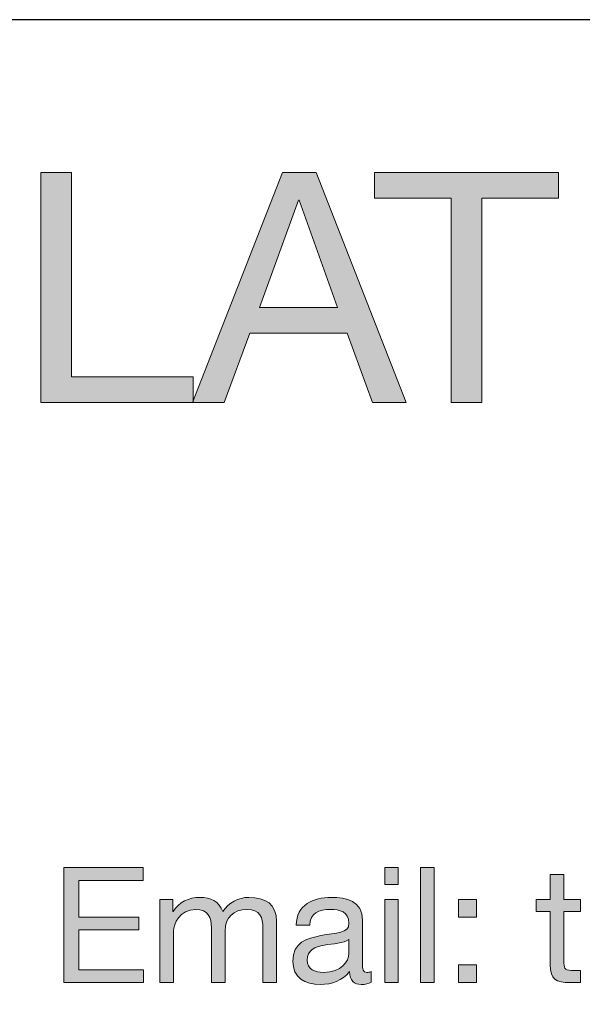
# Model space of a CAD drawing. Units: millimetres. Extents: x -39 to 252, y 41 to 239.
# Drawn here: x 100 to 113, y 217 to 239 of the extents above; entities that cross this region are included whole.
import ezdxf

# ---------------------------------------------------------------- set-up
doc = ezdxf.new("R2010")
doc.units = ezdxf.units.MM
doc.header["$MEASUREMENT"] = 0
doc.layers.add('border', color=7, linetype='Continuous')

# ---------------------------------------------------------------- blocks, each defined once
blk = doc.blocks.new('block 80')
at = {"layer": 'border', "lineweight": 0}
blk.add_lwpolyline([(100.852, 235.601), (101.522, 235.601), (101.522, 231.127), (104.19, 231.127), (104.19, 230.563), (100.852, 230.563), (100.852, 235.601)], dxfattribs=at)
blk = doc.blocks.new('block 81')
at = {"layer": 'border', "lineweight": 0}
blk.add_lwpolyline([(100.852, 235.601), (101.522, 235.601), (101.522, 231.127), (104.19, 231.127), (104.19, 230.563), (100.852, 230.563), (100.852, 235.601)], dxfattribs=at)
blk = doc.blocks.new('block 82')
at = {"layer": 'border', "lineweight": 0}
blk.add_lwpolyline([(100.852, 235.601), (101.522, 235.601), (101.522, 231.127), (104.19, 231.127), (104.19, 230.563), (100.852, 230.563), (100.852, 235.601)], dxfattribs=at)
blk = doc.blocks.new('block 83')
at = {"layer": 'border', "true_color": 0xffffff}
h = blk.add_hatch(color=7, dxfattribs=at)
h.dxf.hatch_style = 2
h.paths.add_polyline_path([(100.852, 235.601), (101.522, 235.601), (101.522, 231.127), (104.19, 231.127), (104.19, 230.563), (100.852, 230.563)])
at = {"layer": 'border', "lineweight": 0}
blk.add_lwpolyline([(100.852, 235.601), (101.522, 235.601), (101.522, 231.127), (104.19, 231.127), (104.19, 230.563), (100.852, 230.563), (100.852, 235.601), (100.852, 235.601)], dxfattribs=at)
blk = doc.blocks.new('block 84')
at = {"layer": 'border', "lineweight": 0}
blk.add_lwpolyline([(106.144, 235.601), (106.885, 235.601), (108.854, 230.563), (108.113, 230.563), (107.562, 232.08), (105.431, 232.08), (104.866, 230.563), (104.175, 230.563), (106.144, 235.601)], dxfattribs=at)
blk = doc.blocks.new('block 85')
at = {"layer": 'border', "lineweight": 0}
blk.add_lwpolyline([(105.643, 232.644), (107.35, 232.644), (106.511, 234.994), (106.496, 234.994), (105.643, 232.644)], dxfattribs=at)
blk = doc.blocks.new('block 86')
at = {"layer": 'border', "lineweight": 0}
blk.add_lwpolyline([(106.144, 235.601), (106.885, 235.601), (108.854, 230.563), (108.113, 230.563), (107.562, 232.08), (105.431, 232.08), (104.866, 230.563), (104.175, 230.563), (106.144, 235.601)], dxfattribs=at)
blk = doc.blocks.new('block 87')
at = {"layer": 'border', "lineweight": 0}
blk.add_lwpolyline([(105.643, 232.644), (107.35, 232.644), (106.511, 234.994), (106.496, 234.994), (105.643, 232.644)], dxfattribs=at)
blk = doc.blocks.new('block 88')
at = {"layer": 'border', "lineweight": 0}
blk.add_lwpolyline([(106.144, 235.601), (106.885, 235.601), (108.854, 230.563), (108.113, 230.563), (107.562, 232.08), (105.431, 232.08), (104.866, 230.563), (104.175, 230.563), (106.144, 235.601)], dxfattribs=at)
blk = doc.blocks.new('block 89')
at = {"layer": 'border', "lineweight": 0}
blk.add_lwpolyline([(105.643, 232.644), (107.35, 232.644), (106.511, 234.994), (106.496, 234.994), (105.643, 232.644)], dxfattribs=at)
blk = doc.blocks.new('block 90')
at = {"layer": 'border', "true_color": 0xffffff}
h = blk.add_hatch(color=7, dxfattribs=at)
h.dxf.hatch_style = 2
h.paths.add_polyline_path([(106.144, 235.601), (106.885, 235.601), (108.854, 230.563), (108.113, 230.563), (107.562, 232.08), (105.431, 232.08), (104.866, 230.563), (104.175, 230.563)])
h.paths.add_polyline_path([(105.643, 232.644), (107.35, 232.644), (106.511, 234.994), (106.496, 234.994)])
at = {"layer": 'border', "lineweight": 0}
for points in [[(106.144, 235.601), (106.885, 235.601), (108.854, 230.563), (108.113, 230.563), (107.562, 232.08), (105.431, 232.08), (104.866, 230.563), (104.175, 230.563), (106.144, 235.601), (106.144, 235.601)], [(105.643, 232.644), (107.35, 232.644), (106.511, 234.994), (106.496, 234.994), (105.643, 232.644), (105.643, 232.644)]]:
    blk.add_lwpolyline(points, dxfattribs=at)
blk = doc.blocks.new('block 91')
at = {"layer": 'border', "lineweight": 0}
blk.add_lwpolyline([(109.841, 235.037), (108.161, 235.037), (108.161, 235.601), (112.191, 235.601), (112.191, 235.037), (110.511, 235.037), (110.511, 230.563), (109.841, 230.563), (109.841, 235.037)], dxfattribs=at)
blk = doc.blocks.new('block 92')
at = {"layer": 'border', "lineweight": 0}
blk.add_lwpolyline([(109.841, 235.037), (108.161, 235.037), (108.161, 235.601), (112.191, 235.601), (112.191, 235.037), (110.511, 235.037), (110.511, 230.563), (109.841, 230.563), (109.841, 235.037)], dxfattribs=at)
blk = doc.blocks.new('block 93')
at = {"layer": 'border', "lineweight": 0}
blk.add_lwpolyline([(109.841, 235.037), (108.161, 235.037), (108.161, 235.601), (112.191, 235.601), (112.191, 235.037), (110.511, 235.037), (110.511, 230.563), (109.841, 230.563), (109.841, 235.037)], dxfattribs=at)
blk = doc.blocks.new('block 94')
at = {"layer": 'border', "true_color": 0xffffff}
h = blk.add_hatch(color=7, dxfattribs=at)
h.dxf.hatch_style = 2
h.paths.add_polyline_path([(109.841, 235.037), (108.161, 235.037), (108.161, 235.601), (112.191, 235.601), (112.191, 235.037), (110.511, 235.037), (110.511, 230.563), (109.841, 230.563)])
at = {"layer": 'border', "lineweight": 0}
blk.add_lwpolyline([(109.841, 235.037), (108.161, 235.037), (108.161, 235.601), (112.191, 235.601), (112.191, 235.037), (110.511, 235.037), (110.511, 230.563), (109.841, 230.563), (109.841, 235.037), (109.841, 235.037)], dxfattribs=at)
blk = doc.blocks.new('block 605')
at = {"layer": 'border', "lineweight": 0}
blk.add_lwpolyline([(101.354, 220.38), (103.093, 220.38), (103.093, 220.098), (101.689, 220.098), (101.689, 219.298), (102.997, 219.298), (102.997, 219.015), (101.689, 219.015), (101.689, 218.145), (103.103, 218.145), (103.103, 217.863), (101.354, 217.863), (101.354, 220.38)], dxfattribs=at)
blk = doc.blocks.new('block 606')
at = {"layer": 'border', "lineweight": 0}
blk.add_lwpolyline([(101.354, 220.38), (103.093, 220.38), (103.093, 220.098), (101.689, 220.098), (101.689, 219.298), (102.997, 219.298), (102.997, 219.015), (101.689, 219.015), (101.689, 218.145), (103.103, 218.145), (103.103, 217.863), (101.354, 217.863), (101.354, 220.38)], dxfattribs=at)
blk = doc.blocks.new('block 607')
at = {"layer": 'border', "lineweight": 0}
blk.add_lwpolyline([(101.354, 220.38), (103.093, 220.38), (103.093, 220.098), (101.689, 220.098), (101.689, 219.298), (102.997, 219.298), (102.997, 219.015), (101.689, 219.015), (101.689, 218.145), (103.103, 218.145), (103.103, 217.863), (101.354, 217.863), (101.354, 220.38)], dxfattribs=at)
blk = doc.blocks.new('block 608')
at = {"layer": 'border', "true_color": 0xffffff}
h = blk.add_hatch(color=7, dxfattribs=at)
h.dxf.hatch_style = 2
h.paths.add_polyline_path([(101.354, 220.38), (103.093, 220.38), (103.093, 220.098), (101.689, 220.098), (101.689, 219.298), (102.997, 219.298), (102.997, 219.015), (101.689, 219.015), (101.689, 218.145), (103.103, 218.145), (103.103, 217.863), (101.354, 217.863)])
at = {"layer": 'border', "lineweight": 0}
blk.add_lwpolyline([(101.354, 220.38), (103.093, 220.38), (103.093, 220.098), (101.689, 220.098), (101.689, 219.298), (102.997, 219.298), (102.997, 219.015), (101.689, 219.015), (101.689, 218.145), (103.103, 218.145), (103.103, 217.863), (101.354, 217.863), (101.354, 220.38), (101.354, 220.38)], dxfattribs=at)
blk = doc.blocks.new('block 609')
at = {"layer": 'border', "lineweight": 0}
blk.add_open_spline([(103.46, 219.685), (103.46, 219.685), (103.742, 219.685), (103.742, 219.685), (103.742, 219.685), (103.742, 219.418), (103.742, 219.418), (103.742, 219.418), (103.749, 219.418), (103.749, 219.418), (103.883, 219.622), (104.088, 219.728), (104.338, 219.728), (104.56, 219.728), (104.765, 219.64), (104.839, 219.418), (104.962, 219.611), (105.177, 219.728), (105.41, 219.728), (105.773, 219.728), (106.017, 219.576), (106.017, 219.199), (106.017, 219.199), (106.017, 217.863), (106.017, 217.863), (106.017, 217.863), (105.717, 217.863), (105.717, 217.863), (105.717, 217.863), (105.717, 219.058), (105.717, 219.058), (105.717, 219.284), (105.657, 219.463), (105.364, 219.463), (105.075, 219.463), (104.888, 219.28), (104.888, 218.998), (104.888, 218.998), (104.888, 217.863), (104.888, 217.863), (104.888, 217.863), (104.589, 217.863), (104.589, 217.863), (104.589, 217.863), (104.589, 219.058), (104.589, 219.058), (104.589, 219.294), (104.515, 219.463), (104.247, 219.463), (103.891, 219.463), (103.76, 219.135), (103.76, 218.998), (103.76, 218.998), (103.76, 217.863), (103.76, 217.863), (103.76, 217.863), (103.46, 217.863), (103.46, 217.863), (103.46, 217.863), (103.46, 219.685), (103.46, 219.685)], degree=3, knots=[0, 0, 0, 0, 1, 1, 1, 2, 2, 2, 3, 3, 3, 4, 4, 4, 5, 5, 5, 6, 6, 6, 7, 7, 7, 8, 8, 8, 9, 9, 9, 10, 10, 10, 11, 11, 11, 12, 12, 12, 13, 13, 13, 14, 14, 14, 15, 15, 15, 16, 16, 16, 17, 17, 17, 18, 18, 18, 19, 19, 19, 20, 20, 20, 20], dxfattribs=at)
blk = doc.blocks.new('block 610')
at = {"layer": 'border', "lineweight": 0}
blk.add_open_spline([(103.46, 219.685), (103.46, 219.685), (103.742, 219.685), (103.742, 219.685), (103.742, 219.685), (103.742, 219.418), (103.742, 219.418), (103.742, 219.418), (103.749, 219.418), (103.749, 219.418), (103.883, 219.622), (104.088, 219.728), (104.338, 219.728), (104.56, 219.728), (104.765, 219.64), (104.839, 219.418), (104.962, 219.611), (105.177, 219.728), (105.41, 219.728), (105.773, 219.728), (106.017, 219.576), (106.017, 219.199), (106.017, 219.199), (106.017, 217.863), (106.017, 217.863), (106.017, 217.863), (105.717, 217.863), (105.717, 217.863), (105.717, 217.863), (105.717, 219.058), (105.717, 219.058), (105.717, 219.284), (105.657, 219.463), (105.364, 219.463), (105.075, 219.463), (104.888, 219.28), (104.888, 218.998), (104.888, 218.998), (104.888, 217.863), (104.888, 217.863), (104.888, 217.863), (104.589, 217.863), (104.589, 217.863), (104.589, 217.863), (104.589, 219.058), (104.589, 219.058), (104.589, 219.294), (104.515, 219.463), (104.247, 219.463), (103.891, 219.463), (103.76, 219.135), (103.76, 218.998), (103.76, 218.998), (103.76, 217.863), (103.76, 217.863), (103.76, 217.863), (103.46, 217.863), (103.46, 217.863), (103.46, 217.863), (103.46, 219.685), (103.46, 219.685)], degree=3, knots=[0, 0, 0, 0, 1, 1, 1, 2, 2, 2, 3, 3, 3, 4, 4, 4, 5, 5, 5, 6, 6, 6, 7, 7, 7, 8, 8, 8, 9, 9, 9, 10, 10, 10, 11, 11, 11, 12, 12, 12, 13, 13, 13, 14, 14, 14, 15, 15, 15, 16, 16, 16, 17, 17, 17, 18, 18, 18, 19, 19, 19, 20, 20, 20, 20], dxfattribs=at)
blk = doc.blocks.new('block 611')
at = {"layer": 'border', "lineweight": 0}
blk.add_open_spline([(103.46, 219.685), (103.46, 219.685), (103.742, 219.685), (103.742, 219.685), (103.742, 219.685), (103.742, 219.418), (103.742, 219.418), (103.742, 219.418), (103.749, 219.418), (103.749, 219.418), (103.883, 219.622), (104.088, 219.728), (104.338, 219.728), (104.56, 219.728), (104.765, 219.64), (104.839, 219.418), (104.962, 219.611), (105.177, 219.728), (105.41, 219.728), (105.773, 219.728), (106.017, 219.576), (106.017, 219.199), (106.017, 219.199), (106.017, 217.863), (106.017, 217.863), (106.017, 217.863), (105.717, 217.863), (105.717, 217.863), (105.717, 217.863), (105.717, 219.058), (105.717, 219.058), (105.717, 219.284), (105.657, 219.463), (105.364, 219.463), (105.075, 219.463), (104.888, 219.28), (104.888, 218.998), (104.888, 218.998), (104.888, 217.863), (104.888, 217.863), (104.888, 217.863), (104.589, 217.863), (104.589, 217.863), (104.589, 217.863), (104.589, 219.058), (104.589, 219.058), (104.589, 219.294), (104.515, 219.463), (104.247, 219.463), (103.891, 219.463), (103.76, 219.135), (103.76, 218.998), (103.76, 218.998), (103.76, 217.863), (103.76, 217.863), (103.76, 217.863), (103.46, 217.863), (103.46, 217.863), (103.46, 217.863), (103.46, 219.685), (103.46, 219.685)], degree=3, knots=[0, 0, 0, 0, 1, 1, 1, 2, 2, 2, 3, 3, 3, 4, 4, 4, 5, 5, 5, 6, 6, 6, 7, 7, 7, 8, 8, 8, 9, 9, 9, 10, 10, 10, 11, 11, 11, 12, 12, 12, 13, 13, 13, 14, 14, 14, 15, 15, 15, 16, 16, 16, 17, 17, 17, 18, 18, 18, 19, 19, 19, 20, 20, 20, 20], dxfattribs=at)
blk = doc.blocks.new('block 612')
at = {"layer": 'border', "true_color": 0xffffff}
h = blk.add_hatch(color=7, dxfattribs=at)
h.dxf.hatch_style = 2
edge = h.paths.add_edge_path()
edge.add_spline(control_points=[(103.46, 219.685), (103.46, 219.685), (103.742, 219.685), (103.742, 219.685), (103.742, 219.685), (103.742, 219.418), (103.742, 219.418), (103.742, 219.418), (103.749, 219.418), (103.749, 219.418), (103.883, 219.622), (104.088, 219.728), (104.338, 219.728), (104.56, 219.728), (104.765, 219.64), (104.839, 219.418), (104.962, 219.611), (105.177, 219.728), (105.41, 219.728), (105.773, 219.728), (106.017, 219.576), (106.017, 219.199), (106.017, 219.199), (106.017, 217.863), (106.017, 217.863), (106.017, 217.863), (105.717, 217.863), (105.717, 217.863), (105.717, 217.863), (105.717, 219.058), (105.717, 219.058), (105.717, 219.284), (105.657, 219.463), (105.364, 219.463), (105.075, 219.463), (104.888, 219.28), (104.888, 218.998), (104.888, 218.998), (104.888, 217.863), (104.888, 217.863), (104.888, 217.863), (104.589, 217.863), (104.589, 217.863), (104.589, 217.863), (104.589, 219.058), (104.589, 219.058), (104.589, 219.294), (104.515, 219.463), (104.247, 219.463), (103.891, 219.463), (103.76, 219.135), (103.76, 218.998), (103.76, 218.998), (103.76, 217.863), (103.76, 217.863), (103.76, 217.863), (103.46, 217.863), (103.46, 217.863), (103.46, 217.863), (103.46, 219.685), (103.46, 219.685)], knot_values=[0, 0, 0, 0, 1, 1, 1, 2, 2, 2, 3, 3, 3, 4, 4, 4, 5, 5, 5, 6, 6, 6, 7, 7, 7, 8, 8, 8, 9, 9, 9, 10, 10, 10, 11, 11, 11, 12, 12, 12, 13, 13, 13, 14, 14, 14, 15, 15, 15, 16, 16, 16, 17, 17, 17, 18, 18, 18, 19, 19, 19, 20, 20, 20, 20], degree=3, periodic=1)
at = {"layer": 'border', "lineweight": 0}
blk.add_open_spline([(103.46, 219.685), (103.46, 219.685), (103.742, 219.685), (103.742, 219.685), (103.742, 219.685), (103.742, 219.418), (103.742, 219.418), (103.742, 219.418), (103.749, 219.418), (103.749, 219.418), (103.883, 219.622), (104.088, 219.728), (104.338, 219.728), (104.56, 219.728), (104.765, 219.64), (104.839, 219.418), (104.962, 219.611), (105.177, 219.728), (105.41, 219.728), (105.773, 219.728), (106.017, 219.576), (106.017, 219.199), (106.017, 219.199), (106.017, 217.863), (106.017, 217.863), (106.017, 217.863), (105.717, 217.863), (105.717, 217.863), (105.717, 217.863), (105.717, 219.058), (105.717, 219.058), (105.717, 219.284), (105.657, 219.463), (105.364, 219.463), (105.075, 219.463), (104.888, 219.28), (104.888, 218.998), (104.888, 218.998), (104.888, 217.863), (104.888, 217.863), (104.888, 217.863), (104.589, 217.863), (104.589, 217.863), (104.589, 217.863), (104.589, 219.058), (104.589, 219.058), (104.589, 219.294), (104.515, 219.463), (104.247, 219.463), (103.891, 219.463), (103.76, 219.135), (103.76, 218.998), (103.76, 218.998), (103.76, 217.863), (103.76, 217.863), (103.76, 217.863), (103.46, 217.863), (103.46, 217.863), (103.46, 217.863), (103.46, 219.685), (103.46, 219.685)], degree=3, knots=[0, 0, 0, 0, 1, 1, 1, 2, 2, 2, 3, 3, 3, 4, 4, 4, 5, 5, 5, 6, 6, 6, 7, 7, 7, 8, 8, 8, 9, 9, 9, 10, 10, 10, 11, 11, 11, 12, 12, 12, 13, 13, 13, 14, 14, 14, 15, 15, 15, 16, 16, 16, 17, 17, 17, 18, 18, 18, 19, 19, 19, 20, 20, 20, 20], dxfattribs=at)
blk = doc.blocks.new('block 613')
at = {"layer": 'border', "lineweight": 0}
blk.add_open_spline([(108.084, 217.87), (108.032, 217.838), (107.965, 217.82), (107.869, 217.82), (107.714, 217.82), (107.615, 217.905), (107.615, 218.102), (107.45, 217.908), (107.228, 217.82), (106.974, 217.82), (106.642, 217.82), (106.371, 217.968), (106.371, 218.331), (106.371, 218.744), (106.678, 218.832), (106.988, 218.892), (107.319, 218.956), (107.601, 218.935), (107.601, 219.16), (107.601, 219.421), (107.386, 219.463), (107.196, 219.463), (106.942, 219.463), (106.755, 219.386), (106.741, 219.118), (106.741, 219.118), (106.441, 219.118), (106.441, 219.118), (106.459, 219.569), (106.808, 219.728), (107.214, 219.728), (107.541, 219.728), (107.898, 219.654), (107.898, 219.227), (107.898, 219.227), (107.898, 218.289), (107.898, 218.289), (107.898, 218.148), (107.898, 218.085), (107.993, 218.085), (108.017, 218.085), (108.046, 218.088), (108.084, 218.102), (108.084, 218.102), (108.084, 217.87), (108.084, 217.87)], degree=3, knots=[0, 0, 0, 0, 1, 1, 1, 2, 2, 2, 3, 3, 3, 4, 4, 4, 5, 5, 5, 6, 6, 6, 7, 7, 7, 8, 8, 8, 9, 9, 9, 10, 10, 10, 11, 11, 11, 12, 12, 12, 13, 13, 13, 14, 14, 14, 15, 15, 15, 15], dxfattribs=at)
blk = doc.blocks.new('block 614')
at = {"layer": 'border', "lineweight": 0}
blk.add_open_spline([(107.598, 218.804), (107.482, 218.719), (107.256, 218.716), (107.055, 218.681), (106.857, 218.645), (106.688, 218.575), (106.688, 218.353), (106.688, 218.155), (106.857, 218.085), (107.041, 218.085), (107.436, 218.085), (107.598, 218.331), (107.598, 218.497), (107.598, 218.497), (107.598, 218.804), (107.598, 218.804)], degree=3, knots=[0, 0, 0, 0, 1, 1, 1, 2, 2, 2, 3, 3, 3, 4, 4, 4, 5, 5, 5, 5], dxfattribs=at)
blk = doc.blocks.new('block 615')
at = {"layer": 'border', "lineweight": 0}
blk.add_open_spline([(108.084, 217.87), (108.032, 217.838), (107.965, 217.82), (107.869, 217.82), (107.714, 217.82), (107.615, 217.905), (107.615, 218.102), (107.45, 217.908), (107.228, 217.82), (106.974, 217.82), (106.642, 217.82), (106.371, 217.968), (106.371, 218.331), (106.371, 218.744), (106.678, 218.832), (106.988, 218.892), (107.319, 218.956), (107.601, 218.935), (107.601, 219.16), (107.601, 219.421), (107.386, 219.463), (107.196, 219.463), (106.942, 219.463), (106.755, 219.386), (106.741, 219.118), (106.741, 219.118), (106.441, 219.118), (106.441, 219.118), (106.459, 219.569), (106.808, 219.728), (107.214, 219.728), (107.541, 219.728), (107.898, 219.654), (107.898, 219.227), (107.898, 219.227), (107.898, 218.289), (107.898, 218.289), (107.898, 218.148), (107.898, 218.085), (107.993, 218.085), (108.017, 218.085), (108.046, 218.088), (108.084, 218.102), (108.084, 218.102), (108.084, 217.87), (108.084, 217.87)], degree=3, knots=[0, 0, 0, 0, 1, 1, 1, 2, 2, 2, 3, 3, 3, 4, 4, 4, 5, 5, 5, 6, 6, 6, 7, 7, 7, 8, 8, 8, 9, 9, 9, 10, 10, 10, 11, 11, 11, 12, 12, 12, 13, 13, 13, 14, 14, 14, 15, 15, 15, 15], dxfattribs=at)
blk = doc.blocks.new('block 616')
at = {"layer": 'border', "lineweight": 0}
blk.add_open_spline([(107.598, 218.804), (107.482, 218.719), (107.256, 218.716), (107.055, 218.681), (106.857, 218.645), (106.688, 218.575), (106.688, 218.353), (106.688, 218.155), (106.857, 218.085), (107.041, 218.085), (107.436, 218.085), (107.598, 218.331), (107.598, 218.497), (107.598, 218.497), (107.598, 218.804), (107.598, 218.804)], degree=3, knots=[0, 0, 0, 0, 1, 1, 1, 2, 2, 2, 3, 3, 3, 4, 4, 4, 5, 5, 5, 5], dxfattribs=at)
blk = doc.blocks.new('block 617')
at = {"layer": 'border', "lineweight": 0}
blk.add_open_spline([(108.084, 217.87), (108.032, 217.838), (107.965, 217.82), (107.869, 217.82), (107.714, 217.82), (107.615, 217.905), (107.615, 218.102), (107.45, 217.908), (107.228, 217.82), (106.974, 217.82), (106.642, 217.82), (106.371, 217.968), (106.371, 218.331), (106.371, 218.744), (106.678, 218.832), (106.988, 218.892), (107.319, 218.956), (107.601, 218.935), (107.601, 219.16), (107.601, 219.421), (107.386, 219.463), (107.196, 219.463), (106.942, 219.463), (106.755, 219.386), (106.741, 219.118), (106.741, 219.118), (106.441, 219.118), (106.441, 219.118), (106.459, 219.569), (106.808, 219.728), (107.214, 219.728), (107.541, 219.728), (107.898, 219.654), (107.898, 219.227), (107.898, 219.227), (107.898, 218.289), (107.898, 218.289), (107.898, 218.148), (107.898, 218.085), (107.993, 218.085), (108.017, 218.085), (108.046, 218.088), (108.084, 218.102), (108.084, 218.102), (108.084, 217.87), (108.084, 217.87)], degree=3, knots=[0, 0, 0, 0, 1, 1, 1, 2, 2, 2, 3, 3, 3, 4, 4, 4, 5, 5, 5, 6, 6, 6, 7, 7, 7, 8, 8, 8, 9, 9, 9, 10, 10, 10, 11, 11, 11, 12, 12, 12, 13, 13, 13, 14, 14, 14, 15, 15, 15, 15], dxfattribs=at)
blk = doc.blocks.new('block 618')
at = {"layer": 'border', "lineweight": 0}
blk.add_open_spline([(107.598, 218.804), (107.482, 218.719), (107.256, 218.716), (107.055, 218.681), (106.857, 218.645), (106.688, 218.575), (106.688, 218.353), (106.688, 218.155), (106.857, 218.085), (107.041, 218.085), (107.436, 218.085), (107.598, 218.331), (107.598, 218.497), (107.598, 218.497), (107.598, 218.804), (107.598, 218.804)], degree=3, knots=[0, 0, 0, 0, 1, 1, 1, 2, 2, 2, 3, 3, 3, 4, 4, 4, 5, 5, 5, 5], dxfattribs=at)
blk = doc.blocks.new('block 619')
at = {"layer": 'border', "true_color": 0xffffff}
h = blk.add_hatch(color=7, dxfattribs=at)
h.dxf.hatch_style = 2
edge = h.paths.add_edge_path()
edge.add_spline(control_points=[(108.084, 217.87), (108.032, 217.838), (107.965, 217.82), (107.869, 217.82), (107.714, 217.82), (107.615, 217.905), (107.615, 218.102), (107.45, 217.908), (107.228, 217.82), (106.974, 217.82), (106.642, 217.82), (106.371, 217.968), (106.371, 218.331), (106.371, 218.744), (106.678, 218.832), (106.988, 218.892), (107.319, 218.956), (107.601, 218.935), (107.601, 219.16), (107.601, 219.421), (107.386, 219.463), (107.196, 219.463), (106.942, 219.463), (106.755, 219.386), (106.741, 219.118), (106.741, 219.118), (106.441, 219.118), (106.441, 219.118), (106.459, 219.569), (106.808, 219.728), (107.214, 219.728), (107.541, 219.728), (107.898, 219.654), (107.898, 219.227), (107.898, 219.227), (107.898, 218.289), (107.898, 218.289), (107.898, 218.148), (107.898, 218.085), (107.993, 218.085), (108.017, 218.085), (108.046, 218.088), (108.084, 218.102), (108.084, 218.102), (108.084, 217.87), (108.084, 217.87)], knot_values=[0, 0, 0, 0, 1, 1, 1, 2, 2, 2, 3, 3, 3, 4, 4, 4, 5, 5, 5, 6, 6, 6, 7, 7, 7, 8, 8, 8, 9, 9, 9, 10, 10, 10, 11, 11, 11, 12, 12, 12, 13, 13, 13, 14, 14, 14, 15, 15, 15, 15], degree=3, periodic=1)
edge = h.paths.add_edge_path()
edge.add_spline(control_points=[(107.598, 218.804), (107.482, 218.719), (107.256, 218.716), (107.055, 218.681), (106.857, 218.645), (106.688, 218.575), (106.688, 218.353), (106.688, 218.155), (106.857, 218.085), (107.041, 218.085), (107.436, 218.085), (107.598, 218.331), (107.598, 218.497), (107.598, 218.497), (107.598, 218.804), (107.598, 218.804)], knot_values=[0, 0, 0, 0, 1, 1, 1, 2, 2, 2, 3, 3, 3, 4, 4, 4, 5, 5, 5, 5], degree=3, periodic=1)
at = {"layer": 'border', "lineweight": 0}
for points, knots in [([(108.084, 217.87), (108.032, 217.838), (107.965, 217.82), (107.869, 217.82), (107.714, 217.82), (107.615, 217.905), (107.615, 218.102), (107.45, 217.908), (107.228, 217.82), (106.974, 217.82), (106.642, 217.82), (106.371, 217.968), (106.371, 218.331), (106.371, 218.744), (106.678, 218.832), (106.988, 218.892), (107.319, 218.956), (107.601, 218.935), (107.601, 219.16), (107.601, 219.421), (107.386, 219.463), (107.196, 219.463), (106.942, 219.463), (106.755, 219.386), (106.741, 219.118), (106.741, 219.118), (106.441, 219.118), (106.441, 219.118), (106.459, 219.569), (106.808, 219.728), (107.214, 219.728), (107.541, 219.728), (107.898, 219.654), (107.898, 219.227), (107.898, 219.227), (107.898, 218.289), (107.898, 218.289), (107.898, 218.148), (107.898, 218.085), (107.993, 218.085), (108.017, 218.085), (108.046, 218.088), (108.084, 218.102), (108.084, 218.102), (108.084, 217.87), (108.084, 217.87)], [0, 0, 0, 0, 1, 1, 1, 2, 2, 2, 3, 3, 3, 4, 4, 4, 5, 5, 5, 6, 6, 6, 7, 7, 7, 8, 8, 8, 9, 9, 9, 10, 10, 10, 11, 11, 11, 12, 12, 12, 13, 13, 13, 14, 14, 14, 15, 15, 15, 15]), ([(107.598, 218.804), (107.482, 218.719), (107.256, 218.716), (107.055, 218.681), (106.857, 218.645), (106.688, 218.575), (106.688, 218.353), (106.688, 218.155), (106.857, 218.085), (107.041, 218.085), (107.436, 218.085), (107.598, 218.331), (107.598, 218.497), (107.598, 218.497), (107.598, 218.804), (107.598, 218.804)], [0, 0, 0, 0, 1, 1, 1, 2, 2, 2, 3, 3, 3, 4, 4, 4, 5, 5, 5, 5])]:
    blk.add_open_spline(points, degree=3, knots=knots, dxfattribs=at)
blk = doc.blocks.new('block 620')
at = {"layer": 'border', "lineweight": 0}
blk.add_lwpolyline([(108.681, 220.013), (108.382, 220.013), (108.382, 220.38), (108.681, 220.38), (108.681, 220.013)], dxfattribs=at)
blk = doc.blocks.new('block 621')
at = {"layer": 'border', "lineweight": 0}
blk.add_lwpolyline([(108.382, 219.685), (108.681, 219.685), (108.681, 217.863), (108.382, 217.863), (108.382, 219.685)], dxfattribs=at)
blk = doc.blocks.new('block 622')
at = {"layer": 'border', "lineweight": 0}
blk.add_lwpolyline([(108.681, 220.013), (108.382, 220.013), (108.382, 220.38), (108.681, 220.38), (108.681, 220.013)], dxfattribs=at)
blk = doc.blocks.new('block 623')
at = {"layer": 'border', "lineweight": 0}
blk.add_lwpolyline([(108.382, 219.685), (108.681, 219.685), (108.681, 217.863), (108.382, 217.863), (108.382, 219.685)], dxfattribs=at)
blk = doc.blocks.new('block 624')
at = {"layer": 'border', "lineweight": 0}
blk.add_lwpolyline([(108.681, 220.013), (108.382, 220.013), (108.382, 220.38), (108.681, 220.38), (108.681, 220.013)], dxfattribs=at)
blk = doc.blocks.new('block 625')
at = {"layer": 'border', "lineweight": 0}
blk.add_lwpolyline([(108.382, 219.685), (108.681, 219.685), (108.681, 217.863), (108.382, 217.863), (108.382, 219.685)], dxfattribs=at)
blk = doc.blocks.new('block 626')
at = {"layer": 'border', "true_color": 0xffffff}
h = blk.add_hatch(color=7, dxfattribs=at)
h.dxf.hatch_style = 2
h.paths.add_polyline_path([(108.681, 220.013), (108.382, 220.013), (108.382, 220.38), (108.681, 220.38)])
h.paths.add_polyline_path([(108.382, 219.685), (108.681, 219.685), (108.681, 217.863), (108.382, 217.863)])
at = {"layer": 'border', "lineweight": 0}
for points in [[(108.681, 220.013), (108.382, 220.013), (108.382, 220.38), (108.681, 220.38), (108.681, 220.013), (108.681, 220.013)], [(108.382, 219.685), (108.681, 219.685), (108.681, 217.863), (108.382, 217.863), (108.382, 219.685), (108.382, 219.685)]]:
    blk.add_lwpolyline(points, dxfattribs=at)
blk = doc.blocks.new('block 627')
at = {"layer": 'border', "lineweight": 0}
blk.add_lwpolyline([(109.165, 220.38), (109.464, 220.38), (109.464, 217.863), (109.165, 217.863), (109.165, 220.38)], dxfattribs=at)
blk = doc.blocks.new('block 628')
at = {"layer": 'border', "lineweight": 0}
blk.add_lwpolyline([(109.165, 220.38), (109.464, 220.38), (109.464, 217.863), (109.165, 217.863), (109.165, 220.38)], dxfattribs=at)
blk = doc.blocks.new('block 629')
at = {"layer": 'border', "lineweight": 0}
blk.add_lwpolyline([(109.165, 220.38), (109.464, 220.38), (109.464, 217.863), (109.165, 217.863), (109.165, 220.38)], dxfattribs=at)
blk = doc.blocks.new('block 630')
at = {"layer": 'border', "true_color": 0xffffff}
h = blk.add_hatch(color=7, dxfattribs=at)
h.dxf.hatch_style = 2
h.paths.add_polyline_path([(109.165, 220.38), (109.464, 220.38), (109.464, 217.863), (109.165, 217.863)])
at = {"layer": 'border', "lineweight": 0}
blk.add_lwpolyline([(109.165, 220.38), (109.464, 220.38), (109.464, 217.863), (109.165, 217.863), (109.165, 220.38), (109.165, 220.38)], dxfattribs=at)
blk = doc.blocks.new('block 631')
at = {"layer": 'border', "lineweight": 0}
blk.add_lwpolyline([(110.389, 219.294), (109.997, 219.294), (109.997, 219.685), (110.389, 219.685), (110.389, 219.294)], dxfattribs=at)
blk = doc.blocks.new('block 632')
at = {"layer": 'border', "lineweight": 0}
blk.add_lwpolyline([(109.997, 218.254), (110.389, 218.254), (110.389, 217.863), (109.997, 217.863), (109.997, 218.254)], dxfattribs=at)
blk = doc.blocks.new('block 633')
at = {"layer": 'border', "lineweight": 0}
blk.add_lwpolyline([(110.389, 219.294), (109.997, 219.294), (109.997, 219.685), (110.389, 219.685), (110.389, 219.294)], dxfattribs=at)
blk = doc.blocks.new('block 634')
at = {"layer": 'border', "lineweight": 0}
blk.add_lwpolyline([(109.997, 218.254), (110.389, 218.254), (110.389, 217.863), (109.997, 217.863), (109.997, 218.254)], dxfattribs=at)
blk = doc.blocks.new('block 635')
at = {"layer": 'border', "lineweight": 0}
blk.add_lwpolyline([(110.389, 219.294), (109.997, 219.294), (109.997, 219.685), (110.389, 219.685), (110.389, 219.294)], dxfattribs=at)
blk = doc.blocks.new('block 636')
at = {"layer": 'border', "lineweight": 0}
blk.add_lwpolyline([(109.997, 218.254), (110.389, 218.254), (110.389, 217.863), (109.997, 217.863), (109.997, 218.254)], dxfattribs=at)
blk = doc.blocks.new('block 637')
at = {"layer": 'border', "true_color": 0xffffff}
h = blk.add_hatch(color=7, dxfattribs=at)
h.dxf.hatch_style = 2
h.paths.add_polyline_path([(110.389, 219.294), (109.997, 219.294), (109.997, 219.685), (110.389, 219.685)])
h.paths.add_polyline_path([(109.997, 218.254), (110.389, 218.254), (110.389, 217.863), (109.997, 217.863)])
at = {"layer": 'border', "lineweight": 0}
for points in [[(110.389, 219.294), (109.997, 219.294), (109.997, 219.685), (110.389, 219.685), (110.389, 219.294), (110.389, 219.294)], [(109.997, 218.254), (110.389, 218.254), (110.389, 217.863), (109.997, 217.863), (109.997, 218.254), (109.997, 218.254)]]:
    blk.add_lwpolyline(points, dxfattribs=at)
blk = doc.blocks.new('block 638')
at = {"layer": 'border', "lineweight": 0}
blk.add_open_spline([(112.308, 219.685), (112.308, 219.685), (112.671, 219.685), (112.671, 219.685), (112.671, 219.685), (112.671, 219.421), (112.671, 219.421), (112.671, 219.421), (112.308, 219.421), (112.308, 219.421), (112.308, 219.421), (112.308, 218.289), (112.308, 218.289), (112.308, 218.152), (112.346, 218.127), (112.533, 218.127), (112.533, 218.127), (112.671, 218.127), (112.671, 218.127), (112.671, 218.127), (112.671, 217.863), (112.671, 217.863), (112.671, 217.863), (112.442, 217.863), (112.442, 217.863), (112.131, 217.863), (112.008, 217.926), (112.008, 218.261), (112.008, 218.261), (112.008, 219.421), (112.008, 219.421), (112.008, 219.421), (111.698, 219.421), (111.698, 219.421), (111.698, 219.421), (111.698, 219.685), (111.698, 219.685), (111.698, 219.685), (112.008, 219.685), (112.008, 219.685), (112.008, 219.685), (112.008, 220.232), (112.008, 220.232), (112.008, 220.232), (112.308, 220.232), (112.308, 220.232), (112.308, 220.232), (112.308, 219.685), (112.308, 219.685)], degree=3, knots=[0, 0, 0, 0, 1, 1, 1, 2, 2, 2, 3, 3, 3, 4, 4, 4, 5, 5, 5, 6, 6, 6, 7, 7, 7, 8, 8, 8, 9, 9, 9, 10, 10, 10, 11, 11, 11, 12, 12, 12, 13, 13, 13, 14, 14, 14, 15, 15, 15, 16, 16, 16, 16], dxfattribs=at)
blk = doc.blocks.new('block 639')
at = {"layer": 'border', "lineweight": 0}
blk.add_open_spline([(112.308, 219.685), (112.308, 219.685), (112.671, 219.685), (112.671, 219.685), (112.671, 219.685), (112.671, 219.421), (112.671, 219.421), (112.671, 219.421), (112.308, 219.421), (112.308, 219.421), (112.308, 219.421), (112.308, 218.289), (112.308, 218.289), (112.308, 218.152), (112.346, 218.127), (112.533, 218.127), (112.533, 218.127), (112.671, 218.127), (112.671, 218.127), (112.671, 218.127), (112.671, 217.863), (112.671, 217.863), (112.671, 217.863), (112.442, 217.863), (112.442, 217.863), (112.131, 217.863), (112.008, 217.926), (112.008, 218.261), (112.008, 218.261), (112.008, 219.421), (112.008, 219.421), (112.008, 219.421), (111.698, 219.421), (111.698, 219.421), (111.698, 219.421), (111.698, 219.685), (111.698, 219.685), (111.698, 219.685), (112.008, 219.685), (112.008, 219.685), (112.008, 219.685), (112.008, 220.232), (112.008, 220.232), (112.008, 220.232), (112.308, 220.232), (112.308, 220.232), (112.308, 220.232), (112.308, 219.685), (112.308, 219.685)], degree=3, knots=[0, 0, 0, 0, 1, 1, 1, 2, 2, 2, 3, 3, 3, 4, 4, 4, 5, 5, 5, 6, 6, 6, 7, 7, 7, 8, 8, 8, 9, 9, 9, 10, 10, 10, 11, 11, 11, 12, 12, 12, 13, 13, 13, 14, 14, 14, 15, 15, 15, 16, 16, 16, 16], dxfattribs=at)
blk = doc.blocks.new('block 640')
at = {"layer": 'border', "lineweight": 0}
blk.add_open_spline([(112.308, 219.685), (112.308, 219.685), (112.671, 219.685), (112.671, 219.685), (112.671, 219.685), (112.671, 219.421), (112.671, 219.421), (112.671, 219.421), (112.308, 219.421), (112.308, 219.421), (112.308, 219.421), (112.308, 218.289), (112.308, 218.289), (112.308, 218.152), (112.346, 218.127), (112.533, 218.127), (112.533, 218.127), (112.671, 218.127), (112.671, 218.127), (112.671, 218.127), (112.671, 217.863), (112.671, 217.863), (112.671, 217.863), (112.442, 217.863), (112.442, 217.863), (112.131, 217.863), (112.008, 217.926), (112.008, 218.261), (112.008, 218.261), (112.008, 219.421), (112.008, 219.421), (112.008, 219.421), (111.698, 219.421), (111.698, 219.421), (111.698, 219.421), (111.698, 219.685), (111.698, 219.685), (111.698, 219.685), (112.008, 219.685), (112.008, 219.685), (112.008, 219.685), (112.008, 220.232), (112.008, 220.232), (112.008, 220.232), (112.308, 220.232), (112.308, 220.232), (112.308, 220.232), (112.308, 219.685), (112.308, 219.685)], degree=3, knots=[0, 0, 0, 0, 1, 1, 1, 2, 2, 2, 3, 3, 3, 4, 4, 4, 5, 5, 5, 6, 6, 6, 7, 7, 7, 8, 8, 8, 9, 9, 9, 10, 10, 10, 11, 11, 11, 12, 12, 12, 13, 13, 13, 14, 14, 14, 15, 15, 15, 16, 16, 16, 16], dxfattribs=at)
blk = doc.blocks.new('block 641')
at = {"layer": 'border', "true_color": 0xffffff}
h = blk.add_hatch(color=7, dxfattribs=at)
h.dxf.hatch_style = 2
edge = h.paths.add_edge_path()
edge.add_spline(control_points=[(112.308, 219.685), (112.308, 219.685), (112.671, 219.685), (112.671, 219.685), (112.671, 219.685), (112.671, 219.421), (112.671, 219.421), (112.671, 219.421), (112.308, 219.421), (112.308, 219.421), (112.308, 219.421), (112.308, 218.289), (112.308, 218.289), (112.308, 218.152), (112.346, 218.127), (112.533, 218.127), (112.533, 218.127), (112.671, 218.127), (112.671, 218.127), (112.671, 218.127), (112.671, 217.863), (112.671, 217.863), (112.671, 217.863), (112.442, 217.863), (112.442, 217.863), (112.131, 217.863), (112.008, 217.926), (112.008, 218.261), (112.008, 218.261), (112.008, 219.421), (112.008, 219.421), (112.008, 219.421), (111.698, 219.421), (111.698, 219.421), (111.698, 219.421), (111.698, 219.685), (111.698, 219.685), (111.698, 219.685), (112.008, 219.685), (112.008, 219.685), (112.008, 219.685), (112.008, 220.232), (112.008, 220.232), (112.008, 220.232), (112.308, 220.232), (112.308, 220.232), (112.308, 220.232), (112.308, 219.685), (112.308, 219.685)], knot_values=[0, 0, 0, 0, 1, 1, 1, 2, 2, 2, 3, 3, 3, 4, 4, 4, 5, 5, 5, 6, 6, 6, 7, 7, 7, 8, 8, 8, 9, 9, 9, 10, 10, 10, 11, 11, 11, 12, 12, 12, 13, 13, 13, 14, 14, 14, 15, 15, 15, 16, 16, 16, 16], degree=3, periodic=1)
at = {"layer": 'border', "lineweight": 0}
blk.add_open_spline([(112.308, 219.685), (112.308, 219.685), (112.671, 219.685), (112.671, 219.685), (112.671, 219.685), (112.671, 219.421), (112.671, 219.421), (112.671, 219.421), (112.308, 219.421), (112.308, 219.421), (112.308, 219.421), (112.308, 218.289), (112.308, 218.289), (112.308, 218.152), (112.346, 218.127), (112.533, 218.127), (112.533, 218.127), (112.671, 218.127), (112.671, 218.127), (112.671, 218.127), (112.671, 217.863), (112.671, 217.863), (112.671, 217.863), (112.442, 217.863), (112.442, 217.863), (112.131, 217.863), (112.008, 217.926), (112.008, 218.261), (112.008, 218.261), (112.008, 219.421), (112.008, 219.421), (112.008, 219.421), (111.698, 219.421), (111.698, 219.421), (111.698, 219.421), (111.698, 219.685), (111.698, 219.685), (111.698, 219.685), (112.008, 219.685), (112.008, 219.685), (112.008, 219.685), (112.008, 220.232), (112.008, 220.232), (112.008, 220.232), (112.308, 220.232), (112.308, 220.232), (112.308, 220.232), (112.308, 219.685), (112.308, 219.685)], degree=3, knots=[0, 0, 0, 0, 1, 1, 1, 2, 2, 2, 3, 3, 3, 4, 4, 4, 5, 5, 5, 6, 6, 6, 7, 7, 7, 8, 8, 8, 9, 9, 9, 10, 10, 10, 11, 11, 11, 12, 12, 12, 13, 13, 13, 14, 14, 14, 15, 15, 15, 16, 16, 16, 16], dxfattribs=at)
blk = doc.blocks.new('block 898')
at = {"layer": 'border', "color": 7, "lineweight": 25, "true_color": 0xffffff}
blk.add_lwpolyline([(-30.621, 40.808), (252.41, 40.808), (252.41, 238.945), (-30.621, 238.945), (-30.621, 40.808)], dxfattribs=at)

msp = doc.modelspace()

# ---------------------------------------------------------------- block references
at = {"layer": 'border'}
for name in ['block 898', 'block 80', 'block 81', 'block 82', 'block 83', 'block 84', 'block 86', 'block 88', 'block 90', 'block 91', 'block 92', 'block 93', 'block 94', 'block 85', 'block 87', 'block 89', 'block 605', 'block 606', 'block 607', 'block 608', 'block 620', 'block 622', 'block 624', 'block 626', 'block 627', 'block 628', 'block 629', 'block 630', 'block 638', 'block 639', 'block 640', 'block 641', 'block 609', 'block 610', 'block 611', 'block 612', 'block 613', 'block 615', 'block 617', 'block 619', 'block 621', 'block 623', 'block 625', 'block 631', 'block 633', 'block 635', 'block 637', 'block 614', 'block 616', 'block 618', 'block 632', 'block 634', 'block 636']:
    msp.add_blockref(name, (0, 0), dxfattribs=at)

doc.saveas('drawing.dxf')
